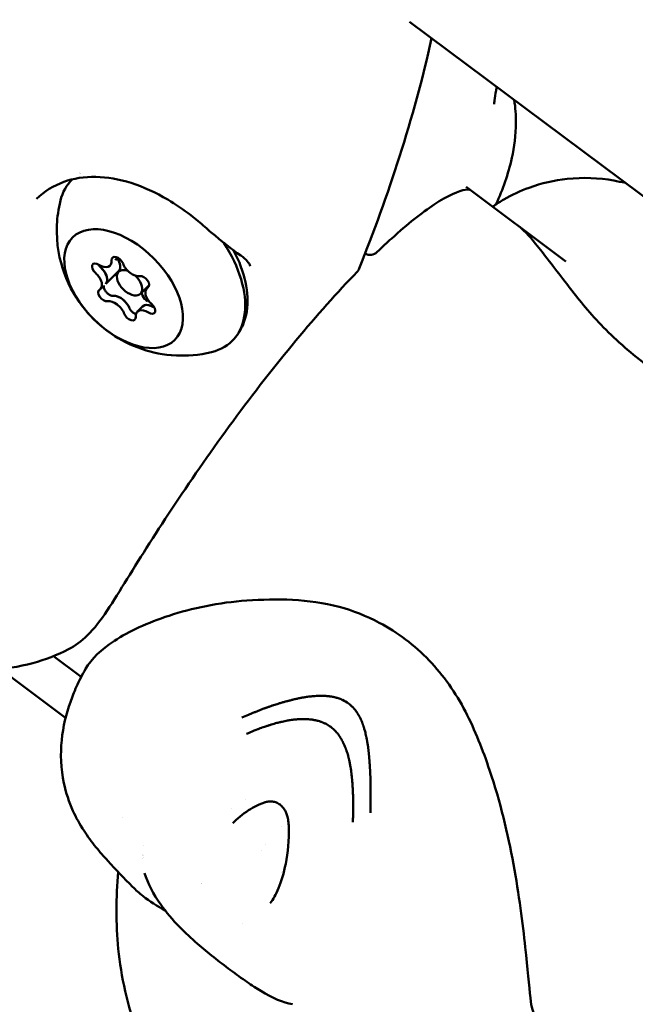
# Model space of a CAD drawing. Units: millimetres. Extents: x -43 to 41257, y 3 to 9962.
# Drawn here: x 5376 to 5435, y 1935 to 2031 of the extents above; entities that cross this region are included whole.
import ezdxf

# ---------------------------------------------------------------- set-up
doc = ezdxf.new("R2010")
doc.units = ezdxf.units.MM
doc.layers.add('MD_Visible', color=7, linetype='Continuous', lineweight=50)
doc.styles.get("Standard").update_dxf_attribs({"font": 'Square-721-BT.ttf'})
doc.dimstyles.new('asd', dxfattribs={"dimtxt": 300, "dimasz": 100, "dimexe": 1.25, "dimexo": 0.625, "dimgap": 80, "dimtad": 1, "dimdec": 0, "dimlfac": 0.1, "dimrnd": 5, "dimtxsty": 'Standard', "dimcen": 0, "dimse1": 1, "dimse2": 1, "dimclre": 6, "dimadec": 0, "dimazin": 0, "dimtfac": 1, "dimtdec": 0, "dimtix": 1, "dimtmove": 2, "dimatfit": 3, "dimfxl": 1, "dimarcsym": 0})

# ---------------------------------------------------------------- blocks, each defined once
blk = doc.blocks.new('*D19')
at = {"color": 0, "lineweight": -2, "transparency": 16777216}
blk.add_line((575.807, 9531.44), (11894.98, 9531.44), dxfattribs=at)
at = {"color": 0, "transparency": 16777216}
for points in [[(575.807, 9548.107), (575.807, 9514.773), (475.807, 9531.44)], [(11894.98, 9548.107), (11894.98, 9514.773), (11994.98, 9531.44)]]:
    blk.add_solid(points, dxfattribs=at)
at = {"layer": 'Defpoints', "color": 0, "transparency": 16777216}
for p in [(11994.98, 9531.44), (11994.98, 4212.986), (475.807, 981.338)]:
    blk.add_point(p, dxfattribs=at)
at = {"color": 0, "transparency": 16777216, "insert": (6235.393, 9765.066), "char_height": 300, "attachment_point": 5}
blk.add_mtext('1150', dxfattribs=at)
blk = doc.blocks.new('*D20')
at = {"color": 0, "lineweight": -2, "transparency": 16777216}
blk.add_line((388.107, 9356.084), (388.107, 103.8), dxfattribs=at)
at = {"color": 0, "transparency": 16777216}
for points in [[(371.44, 9356.084), (404.774, 9356.084), (388.107, 9456.084)], [(371.44, 103.8), (404.774, 103.8), (388.107, 3.8)]]:
    blk.add_solid(points, dxfattribs=at)
at = {"layer": 'Defpoints', "color": 0, "transparency": 16777216}
for p in [(8001.716, 9456.084), (388.107, 3.8), (5635.478, 3.8)]:
    blk.add_point(p, dxfattribs=at)
at = {"color": 0, "transparency": 16777216, "insert": (154.279, 4729.942), "char_height": 300, "attachment_point": 5, "rotation": 90}
blk.add_mtext('945', dxfattribs=at)

msp = doc.modelspace()

# ---------------------------------------------------------------- linework, layer by layer
at = {"layer": 'MD_Visible'}
for p, q in [((5413.491, 2030.339), (5491.822, 1971.876)), ((5418.98, 2014.358), (5428.636, 2007.151)), ((5385.036, 2007.256), (5385.277, 2007.497)), ((5397.815, 2007.63), (5397.815, 2007.63)), ((5384.097, 2004.981), (5385.354, 2006.233)), ((5387.461, 2004.016), (5388.296, 2004.849)), ((5387.139, 2002.274), (5387.653, 2002.787)), ((5379.035, 1968.927), (5381.724, 1966.92)), ((5380.216, 1962.952), (5373.87, 1967.688)), ((5397.642, 1955.04), (5397.642, 1955.039)), ((5401.072, 1952.48), (5401.072, 1952.48)), ((5396.165, 1938.548), (5396.151, 1938.558))]:
    msp.add_line(p, q, dxfattribs=at)
at = {"layer": 'MD_Visible', "extrusion": (0, 0, -1)}
for centre, start, end in [((-5409.665, 2008.779), 226.18853, 298.1741), ((-5407.696, 2006.817), 201.67305, 224.08296)]:
    msp.add_arc(centre, 1, start, end, dxfattribs=at)
for centre, major_axis, ratio, start_param, end_param in [((5388.573, 2007.243), (-7.765, 7.791), 0.590765, 5.939449, 6.295875), ((5388.573, 2007.243), (-7.765, 7.791), 0.590765, 0.160393, 0.160396), ((5388.573, 2007.243), (-7.765, 7.791), 0.590765, 1.912914, 3.485329), ((5385.237, 2007.013), (-0.494, 0.496), 0.590765, 5.651325, 8.525557), ((5384.119, 2008.176), (-0.917, 0.92), 0.590765, 2.736487, 3.141593), ((5383.344, 2006.369), (-0.494, 0.496), 0.590765, 4.604127, 7.478359), ((5383.18, 2005.9), (-0.917, 0.92), 0.590765, 1.639641, 3.112462), ((5385.709, 2005.63), (-0.494, 0.496), 0.590765, 5.388071, 6.032734), ((5387.723, 2005.154), (-0.494, 0.496), 0.590765, 0.415337, 3.289569), ((5383.938, 2003.864), (-0.494, 0.496), 0.590765, 3.55693, 6.431162), ((5385.405, 2002.746), (-0.917, 0.92), 0.590765, 0.592443, 2.065265), ((5388.195, 2003.77), (-0.494, 0.496), 0.590765, 4.246954, 5.383964), ((5388.57, 2001.867), (-0.917, 0.92), 0.590765, 0, 1.018067), ((5388.316, 2002.649), (-0.494, 0.496), 0.590765, 1.462534, 4.336766), ((5386.423, 2002.005), (-0.494, 0.496), 0.590765, 2.509732, 5.383964), ((5390.663, 1947.17), (-3.564, 3.141), 0.378267, 0.350245, 0.350248), ((5388.234, 1949.183), (-0.525, 0.463), 0.378267, 0.001242, 0.00129), ((5388.234, 1949.183), (-0.525, 0.463), 0.378267, 5.554866, 5.554915), ((5393.723, 1950.642), (-7.127, 6.281), 0.378267, 2.053105, 2.053107), ((5390.663, 1947.17), (-3.564, 3.141), 0.378267, 5.06587, 5.065876), ((5390.663, 1947.17), (-3.564, 3.141), 0.378267, 2.055522, 2.055528)]:
    msp.add_ellipse(centre, major_axis=major_axis, ratio=ratio, start_param=start_param, end_param=end_param, dxfattribs=at)
msp.add_ellipse((5385.83, 2004.509), major_axis=(-4.942, 4.958), ratio=0.590765, dxfattribs=at)
at = {"layer": 'MD_Visible'}
for centre, major_axis, ratio, start_param, end_param in [((5384.119, 2008.176), (0.917, -0.92), 0.590765, 0, 0.367242), ((5384.437, 2007.153), (0.917, -0.92), 0.590765, 0, 1.298373), ((5383.605, 2007.663), (0.917, -0.92), 0.590765, 5.088012, 6.915046), ((5386.402, 2005.079), (1.059, -1.062), 0.590765, 2.23419, 7.921557), ((5386.769, 2006.785), (0.917, -0.92), 0.590765, 4.040814, 5.867848), ((5382.666, 2005.387), (0.917, -0.92), 0.590765, 6.135209, 7.962244), ((5383.18, 2005.9), (0.917, -0.92), 0.590765, 0.116643, 1.414439), ((5407.696, 2006.817), (0.718, -0.696), 0.546843, 6.283087, 6.283178), ((5388.995, 2003.631), (0.917, -0.92), 0.590765, 2.993616, 4.820651), ((5385.405, 2002.746), (0.917, -0.92), 0.590765, 1.16384, 2.461637), ((5386.663, 2003.999), (0.917, -0.92), 0.590765, 0.899221, 1.132572), ((5384.891, 2002.233), (0.917, -0.92), 0.590765, 0.899221, 2.726256), ((5388.57, 2001.867), (0.917, -0.92), 0.590765, 2.211038, 3.141593), ((5388.056, 2001.355), (0.917, -0.92), 0.590765, 1.946419, 3.773453)]:
    msp.add_ellipse(centre, major_axis=major_axis, ratio=ratio, start_param=start_param, end_param=end_param, dxfattribs=at)
for points in [[(5415.628, 2028.744), (5413.903, 2020.9), (5411.436, 2013.524), (5408.623, 2006.444)], [(5421.938, 2024.035), (5421.917, 2023.917), (5421.896, 2023.8), (5421.875, 2023.682)], [(5380.808, 2015.034), (5380.827, 2015.053), (5380.847, 2015.072), (5380.867, 2015.091)], [(5381.592, 2015.662), (5381.592, 2015.662), (5381.592, 2015.662), (5381.592, 2015.662)], [(5421.543, 2012.445), (5421.585, 2012.477), (5421.629, 2012.509), (5421.673, 2012.539)], [(5421.673, 2012.539), (5421.673, 2012.539), (5421.673, 2012.539), (5421.673, 2012.539)], [(5385.17, 2007.512), (5385.172, 2007.522), (5385.174, 2007.533), (5385.176, 2007.544)], [(5384.112, 2004.996), (5384.107, 2004.991), (5384.102, 2004.986), (5384.097, 2004.981)], [(5384.791, 2003.81), (5384.839, 2003.815), (5384.892, 2003.815), (5384.948, 2003.811)], [(5386.319, 2002.786), (5386.352, 2002.723), (5386.381, 2002.662), (5386.406, 2002.602)], [(5388.551, 2002.811), (5388.615, 2002.782), (5388.679, 2002.75), (5388.744, 2002.713)], [(5382.152, 1967.702), (5382.152, 1967.702), (5382.152, 1967.702), (5382.152, 1967.702)], [(5396.281, 1954.168), (5396.281, 1954.168), (5396.281, 1954.168), (5396.281, 1954.168)], [(5385.717, 1953.359), (5385.717, 1953.359), (5385.717, 1953.359), (5385.717, 1953.359)], [(5399.586, 1950.669), (5399.586, 1950.669), (5399.586, 1950.669), (5399.586, 1950.669)], [(5385.323, 1948.428), (5385.323, 1948.428), (5385.323, 1948.428), (5385.323, 1948.428)], [(5385.312, 1940.583), (5385.064, 1943.026), (5385.087, 1945.587), (5385.291, 1948.05)], [(5387.843, 1947.933), (5387.843, 1947.933), (5387.843, 1947.933), (5387.843, 1947.933)], [(5401.122, 1947.964), (5401.122, 1947.964), (5401.122, 1947.964), (5401.122, 1947.964)], [(5388.324, 1946.971), (5388.324, 1946.971), (5388.324, 1946.971), (5388.324, 1946.971)], [(5389.931, 1944.245), (5389.931, 1944.245), (5389.931, 1944.245), (5389.931, 1944.245)], [(5397.358, 1943.056), (5397.358, 1943.056), (5397.358, 1943.056), (5397.358, 1943.056)]]:
    msp.add_open_spline(points, degree=3, dxfattribs=at)
for points, knots in [([(5421.875, 2023.682), (5421.811, 2023.326), (5421.755, 2022.993), (5421.704, 2022.584), (5421.694, 2022.454), (5421.693, 2022.37), (5421.693, 2022.357), (5421.694, 2022.353), (5421.694, 2022.352), (5421.694, 2022.352)], [0, 0, 0, 0, 0.1641312, 0.1641312, 0.2585191, 0.2585191, 0.2848846, 0.2848846, 0.2901351, 0.2901351, 0.2901351, 0.2901351]), ([(5423.628, 2022.773), (5423.743, 2022.02), (5423.792, 2021.283), (5423.785, 2019.357), (5423.628, 2018.213), (5423.044, 2015.571), (5422.528, 2014.151), (5421.869, 2012.681), (5421.866, 2012.673), (5421.862, 2012.665)], [0.980407, 0.980407, 0.980407, 0.980407, 1.24563, 1.24563, 1.710096, 1.710096, 2.407277, 2.407277, 2.410953, 2.410953, 2.410953, 2.410953]), ([(5397.168, 2007.716), (5396.275, 2008.338), (5395.295, 2009.106), (5393.889, 2010.308), (5393.466, 2010.682), (5392.803, 2011.237), (5392.57, 2011.425), (5391.62, 2012.159), (5390.863, 2012.672), (5388.948, 2013.804), (5387.741, 2014.361), (5385.394, 2015.107), (5384.225, 2015.312), (5382.032, 2015.351), (5380.981, 2015.185), (5379.055, 2014.482), (5378.162, 2013.921), (5377.396, 2013.19)], [0, 0, 0, 0, 0.402752, 0.402752, 0.573737, 0.573737, 0.663606, 0.663606, 0.934636, 0.934636, 1.337316, 1.337316, 1.732192, 1.732192, 2.128537, 2.128537, 2.540861, 2.540861, 2.540861, 2.540861]), ([(5421.673, 2012.539), (5421.978, 2012.746), (5422.292, 2012.945), (5423.396, 2013.588), (5424.222, 2013.973), (5426.266, 2014.714), (5427.519, 2014.999), (5430.281, 2015.298), (5431.802, 2015.232), (5433.632, 2014.903), (5434.009, 2014.827), (5434.387, 2014.743)], [0, 0, 0, 0, 0.110964, 0.110964, 0.383657, 0.383657, 0.772227, 0.772227, 1.250607, 1.250607, 1.375241, 1.375241, 1.375241, 1.375241]), ([(5419.367, 2014.069), (5419.355, 2014.077), (5419.25, 2014.143), (5418.297, 2013.996), (5417.202, 2013.524), (5414.702, 2011.868), (5413.296, 2010.753), (5411.315, 2008.963), (5410.843, 2008.524), (5410.363, 2008.063)], [0, 0, 0, 0, 0.585821, 0.585821, 1.538736, 1.538736, 2.400488, 2.400488, 2.660134, 2.660134, 2.660134, 2.660134]), ([(5394.333, 1998.362), (5393.085, 1998.058), (5391.938, 1997.986), (5389.645, 1998.09), (5388.579, 1998.334), (5386.443, 1999.044), (5385.487, 1999.563), (5383.624, 2000.833), (5382.788, 2001.617), (5381.283, 2003.488), (5380.606, 2004.571), (5379.638, 2007.256), (5379.282, 2008.759), (5379.406, 2011.424), (5379.507, 2012.207), (5379.711, 2013.032)], [2.680073, 2.680073, 2.680073, 2.680073, 2.909169, 2.909169, 3.201811, 3.201811, 3.59529, 3.59529, 4.086114, 4.086114, 4.576938, 4.576938, 4.982699, 4.982699, 5.134194, 5.134194, 5.134194, 5.134194]), ([(5457.514, 1985.597), (5456.043, 1986.695), (5454.196, 1987.706), (5450.024, 1989.796), (5447.765, 1990.792), (5443.941, 1992.578), (5442.4, 1993.331), (5439.107, 1995.221), (5437.324, 1996.391), (5434.193, 1998.871), (5432.764, 2000.19), (5430.393, 2002.772), (5429.419, 2004.038), (5427.469, 2006.586), (5426.47, 2007.885), (5425.053, 2009.652), (5424.459, 2010.268), (5423.984, 2010.623)], [0, 0, 0, 0, 0.838659, 0.838659, 1.652633, 1.652633, 2.169117, 2.169117, 2.793451, 2.793451, 3.403771, 3.403771, 4.015515, 4.015515, 4.765421, 4.765421, 5.395629, 5.395629, 5.395629, 5.395629]), ([(5396.469, 2008.218), (5396.746, 2007.692), (5396.985, 2007.16), (5397.55, 2005.63), (5397.768, 2004.632), (5397.848, 2002.743), (5397.717, 2001.847), (5397.145, 2000.446), (5396.79, 1999.902), (5396.339, 1999.452)], [7.529323, 7.529323, 7.529323, 7.529323, 7.709023, 7.709023, 8.046938, 8.046938, 8.375045, 8.375045, 8.619523, 8.619523, 8.619523, 8.619523]), ([(5398.089, 2006.694), (5398.029, 2006.852), (5397.939, 2007.005), (5397.647, 2007.344), (5397.433, 2007.531), (5397.168, 2007.716)], [0, 0, 0, 0, 0.1180286, 0.1180286, 0.2446123, 0.2446123, 0.2446123, 0.2446123]), ([(5383.626, 2006.543), (5383.619, 2006.549), (5383.613, 2006.556), (5383.542, 2006.628), (5383.486, 2006.702), (5383.431, 2006.799), (5383.421, 2006.818), (5383.412, 2006.836)], [0.1197817, 0.1197817, 0.1197817, 0.1197817, 0.12263361, 0.12263361, 0.15022894, 0.15022894, 0.15680778, 0.15680778, 0.15680778, 0.15680778]), ([(5383.859, 2006.291), (5383.843, 2006.311), (5383.826, 2006.331), (5383.809, 2006.35), (5383.751, 2006.417), (5383.689, 2006.481), (5383.626, 2006.543)], [0.20345392, 0.20345392, 0.20345392, 0.20345392, 0.21122906, 0.21122906, 0.21122906, 0.23788621, 0.23788621, 0.23788621, 0.23788621]), ([(5383.626, 2006.542), (5383.635, 2006.534), (5383.644, 2006.525), (5383.698, 2006.471), (5383.742, 2006.424), (5383.785, 2006.377)], [0.71054219, 0.71054219, 0.71054219, 0.71054219, 0.71433072, 0.71433072, 0.73361531, 0.73361531, 0.73361531, 0.73361531]), ([(5408.415, 2006.121), (5406.528, 2004.173), (5404.507, 2001.909), (5400.465, 1997.039), (5398.384, 1994.367), (5394.447, 1989.011), (5392.537, 1986.261), (5389.091, 1981.08), (5387.51, 1978.584), (5384.813, 1974.224), (5383.66, 1972.252), (5381.748, 1970.39), (5381.139, 1969.932), (5380.505, 1969.603)], [0, 0, 0, 0, 0.975131, 0.975131, 1.971115, 1.971115, 2.971593, 2.971593, 3.973908, 3.973908, 4.975464, 4.975464, 5.406952, 5.406952, 5.406952, 5.406952]), ([(5384.791, 2003.811), (5384.785, 2003.81), (5384.779, 2003.81), (5384.713, 2003.807), (5384.647, 2003.82), (5384.506, 2003.876), (5384.433, 2003.919), (5384.292, 2004.027), (5384.225, 2004.09), (5384.104, 2004.229), (5384.051, 2004.302), (5383.968, 2004.447), (5383.938, 2004.518), (5383.903, 2004.651), (5383.898, 2004.712), (5383.91, 2004.777), (5383.913, 2004.79), (5383.917, 2004.802)], [0.1197817, 0.1197817, 0.1197817, 0.1197817, 0.1226336, 0.1226336, 0.1502289, 0.1502289, 0.1784121, 0.1784121, 0.2061516, 0.2061516, 0.233544, 0.233544, 0.2604122, 0.2604122, 0.2873317, 0.2873317, 0.2940427, 0.2940427, 0.2940427, 0.2940427]), ([(5385.034, 2003.801), (5384.977, 2003.81), (5384.922, 2003.815), (5384.843, 2003.814), (5384.816, 2003.813), (5384.791, 2003.811)], [0.20351643, 0.20351643, 0.20351643, 0.20351643, 0.22602032, 0.22602032, 0.23798767, 0.23798767, 0.23798767, 0.23798767]), ([(5386.406, 2002.602), (5386.405, 2002.605), (5386.404, 2002.607), (5386.366, 2002.697), (5386.321, 2002.788), (5386.267, 2002.879)], [-0.11898975, -0.11898975, -0.11898975, -0.11898975, -0.11802131, -0.11802131, -0.08450734, -0.08450734, -0.08450734, -0.08450734]), ([(5388.744, 2002.714), (5388.742, 2002.715), (5388.739, 2002.717), (5388.642, 2002.771), (5388.549, 2002.815), (5388.458, 2002.851)], [-0.11898975, -0.11898975, -0.11898975, -0.11898975, -0.11802131, -0.11802131, -0.08450734, -0.08450734, -0.08450734, -0.08450734]), ([(5387.01, 2002.038), (5387.009, 2002.038), (5387.008, 2002.039), (5386.932, 2002.07), (5386.856, 2002.112), (5386.71, 2002.214), (5386.642, 2002.273), (5386.521, 2002.403), (5386.471, 2002.473), (5386.423, 2002.564), (5386.414, 2002.583), (5386.406, 2002.602)], [0.23318795, 0.23318795, 0.23318795, 0.23318795, 0.233544, 0.233544, 0.26041217, 0.26041217, 0.28733171, 0.28733171, 0.31463259, 0.31463259, 0.32210284, 0.32210284, 0.32210284, 0.32210284]), ([(5382.152, 1967.702), (5382.708, 1968.67), (5383.659, 1969.577), (5386.332, 1971.333), (5388.151, 1972.175), (5392.451, 1973.576), (5395.039, 1974.128), (5400.613, 1974.513), (5403.702, 1974.481), (5408.019, 1973.351), (5409.329, 1972.817), (5412.335, 1971.23), (5413.984, 1969.978), (5416.783, 1967.065), (5417.978, 1965.372), (5419.843, 1961.745), (5420.591, 1959.817), (5422.275, 1954.85), (5423.02, 1951.717), (5424.083, 1945.86), (5424.45, 1943.05), (5424.922, 1938.704), (5425.066, 1936.977), (5425.29, 1934.891), (5425.492, 1934.377), (5425.731, 1934.084), (5425.776, 1934.042), (5425.822, 1934.007)], [0, 0, 0, 0, 0.778927, 0.778927, 1.632576, 1.632576, 2.550951, 2.550951, 3.517573, 3.517573, 3.950572, 3.950572, 4.565326, 4.565326, 5.173499, 5.173499, 5.788819, 5.788819, 6.762532, 6.762532, 7.748381, 7.748381, 8.620782, 8.620782, 9.362286, 9.362286, 9.543765, 9.543765, 9.543765, 9.543765]), ([(5380.505, 1969.603), (5379.401, 1969.032), (5378.236, 1968.583), (5375.686, 1967.89), (5374.278, 1967.68), (5371.077, 1967.544), (5369.319, 1967.751), (5366.245, 1968.392), (5364.889, 1968.743), (5363.554, 1969.179)], [0, 0, 0, 0, 0.372751, 0.372751, 0.804514, 0.804514, 1.373766, 1.373766, 1.810343, 1.810343, 1.810343, 1.810343]), ([(5386.695, 1946.604), (5385.873, 1947.43), (5385.098, 1948.233), (5383.914, 1949.53), (5383.517, 1949.984), (5382.733, 1950.957), (5382.344, 1951.486), (5381.58, 1952.654), (5381.218, 1953.305), (5380.536, 1954.809), (5380.243, 1955.72), (5379.749, 1958.063), (5379.705, 1959.484), (5379.974, 1962.126), (5380.267, 1963.308), (5380.835, 1964.944), (5381.03, 1965.449), (5381.523, 1966.545), (5381.819, 1967.123), (5382.152, 1967.702)], [0.000492, 0.000492, 0.000492, 0.000492, 0.365172, 0.365172, 0.543466, 0.543466, 0.740261, 0.740261, 0.9793, 0.9793, 1.29674, 1.29674, 1.800035, 1.800035, 2.317778, 2.317778, 2.520751, 2.520751, 2.734666, 2.734666, 2.734666, 2.734666]), ([(5397.281, 1962.983), (5397.501, 1963.082), (5397.71, 1963.173), (5398.007, 1963.3), (5398.104, 1963.341), (5398.245, 1963.4), (5398.291, 1963.419), (5398.359, 1963.447), (5398.382, 1963.456), (5398.415, 1963.47), (5398.427, 1963.475), (5398.443, 1963.481), (5398.449, 1963.484), (5398.46, 1963.488), (5398.465, 1963.49), (5398.575, 1963.535), (5398.678, 1963.576), (5398.831, 1963.637), (5398.882, 1963.657), (5398.982, 1963.696), (5399.034, 1963.716), (5399.178, 1963.772), (5399.278, 1963.809), (5399.396, 1963.854), (5399.411, 1963.859), (5399.463, 1963.879), (5399.501, 1963.893), (5399.566, 1963.917), (5399.593, 1963.927), (5399.634, 1963.941), (5399.648, 1963.946), (5399.669, 1963.954), (5399.675, 1963.956), (5399.689, 1963.961), (5399.698, 1963.964), (5399.788, 1963.997), (5399.883, 1964.031), (5400.041, 1964.085), (5400.096, 1964.104), (5400.182, 1964.134), (5400.211, 1964.144), (5400.256, 1964.159), (5400.272, 1964.164), (5400.294, 1964.171), (5400.306, 1964.175), (5400.318, 1964.179), (5400.325, 1964.181), (5400.327, 1964.182), (5400.411, 1964.21), (5400.482, 1964.233), (5400.64, 1964.283), (5400.72, 1964.308), (5400.836, 1964.344), (5400.878, 1964.356), (5400.925, 1964.37), (5400.938, 1964.374), (5400.954, 1964.379), (5400.959, 1964.38), (5400.965, 1964.382), (5400.966, 1964.382), (5400.969, 1964.383), (5400.97, 1964.383), (5400.971, 1964.383), (5400.971, 1964.384), (5400.972, 1964.384), (5400.972, 1964.384), (5401.101, 1964.422), (5401.219, 1964.456), (5401.381, 1964.502), (5401.433, 1964.516), (5401.506, 1964.536), (5401.53, 1964.543), (5401.565, 1964.552), (5401.576, 1964.555), (5401.594, 1964.56), (5401.599, 1964.561), (5401.61, 1964.564), (5401.614, 1964.565), (5401.646, 1964.574), (5401.67, 1964.58), (5401.725, 1964.595), (5401.756, 1964.603), (5401.815, 1964.618), (5401.842, 1964.625), (5401.896, 1964.639), (5401.921, 1964.646), (5402.005, 1964.668), (5402.06, 1964.682), (5402.142, 1964.702), (5402.17, 1964.709), (5402.211, 1964.719), (5402.224, 1964.722), (5402.245, 1964.727), (5402.251, 1964.728), (5402.265, 1964.732), (5402.27, 1964.733), (5402.345, 1964.751), (5402.405, 1964.765), (5402.488, 1964.784), (5402.515, 1964.79), (5402.552, 1964.799), (5402.564, 1964.802), (5402.582, 1964.806), (5402.588, 1964.807), (5402.6, 1964.81), (5402.604, 1964.811), (5402.668, 1964.825), (5402.724, 1964.837), (5402.811, 1964.856), (5402.841, 1964.862), (5402.897, 1964.873), (5402.922, 1964.878), (5403.054, 1964.904), (5403.165, 1964.924), (5403.334, 1964.953), (5403.391, 1964.962), (5403.477, 1964.975), (5403.506, 1964.979), (5403.564, 1964.988), (5403.591, 1964.991), (5403.778, 1965.017), (5403.929, 1965.035), (5404.165, 1965.057), (5404.252, 1965.065), (5404.452, 1965.079), (5404.563, 1965.084), (5404.727, 1965.09), (5404.78, 1965.091), (5404.86, 1965.092), (5404.887, 1965.092), (5404.926, 1965.093), (5404.946, 1965.093), (5404.965, 1965.093), (5404.978, 1965.092), (5404.983, 1965.092), (5405.095, 1965.092), (5405.197, 1965.089), (5405.439, 1965.077), (5405.576, 1965.065), (5405.823, 1965.036), (5405.934, 1965.019), (5406.095, 1964.989), (5406.148, 1964.978), (5406.227, 1964.96), (5406.253, 1964.954), (5406.292, 1964.945), (5406.305, 1964.942), (5406.33, 1964.935), (5406.342, 1964.932), (5406.406, 1964.916), (5406.455, 1964.902), (5406.566, 1964.868), (5406.628, 1964.848), (5406.743, 1964.806), (5406.796, 1964.786), (5406.876, 1964.754), (5406.902, 1964.743), (5406.954, 1964.72), (5406.978, 1964.709), (5407.22, 1964.597), (5407.416, 1964.481), (5407.597, 1964.346)], [0, 0, 0, 0, 0.0625, 0.0625, 0.09375, 0.09375, 0.109375, 0.109375, 0.117187, 0.117187, 0.121094, 0.121094, 0.123047, 0.123047, 0.125, 0.125, 0.15625, 0.15625, 0.171875, 0.171875, 0.1875, 0.1875, 0.21875, 0.21875, 0.223214, 0.223214, 0.234375, 0.234375, 0.242187, 0.242187, 0.246094, 0.246094, 0.248047, 0.248047, 0.25, 0.25, 0.28125, 0.28125, 0.296875, 0.296875, 0.304687, 0.304687, 0.308594, 0.308594, 0.310547, 0.311523, 0.311523, 0.3125, 0.3125, 0.325004, 0.325004, 0.34375, 0.34375, 0.359375, 0.359375, 0.367187, 0.367187, 0.371094, 0.371094, 0.373047, 0.373047, 0.374023, 0.374023, 0.374512, 0.374512, 0.375, 0.375, 0.40625, 0.40625, 0.421875, 0.421875, 0.429687, 0.429687, 0.433594, 0.433594, 0.435547, 0.435547, 0.4375, 0.4375, 0.444295, 0.444295, 0.453125, 0.453125, 0.460937, 0.460937, 0.46875, 0.46875, 0.484375, 0.484375, 0.492187, 0.492187, 0.496094, 0.496094, 0.498047, 0.498047, 0.5, 0.5, 0.515625, 0.515625, 0.523437, 0.523437, 0.527344, 0.527344, 0.529297, 0.529297, 0.53125, 0.53125, 0.546875, 0.546875, 0.555438, 0.555438, 0.5625, 0.5625, 0.59375, 0.59375, 0.609375, 0.609375, 0.617187, 0.617187, 0.625, 0.625, 0.663963, 0.663963, 0.6875, 0.6875, 0.71875, 0.71875, 0.734375, 0.734375, 0.742187, 0.742187, 0.746094, 0.748047, 0.748047, 0.75, 0.75, 0.775839, 0.775839, 0.8125, 0.8125, 0.84375, 0.84375, 0.859375, 0.859375, 0.867187, 0.867187, 0.871094, 0.871094, 0.875, 0.875, 0.888637, 0.888637, 0.90625, 0.90625, 0.921875, 0.921875, 0.929687, 0.929687, 0.9375, 0.9375, 1, 1, 1, 1]), ([(5407.597, 1964.346), (5407.654, 1964.303), (5407.71, 1964.258), (5407.765, 1964.211), (5407.796, 1964.184), (5407.827, 1964.157), (5407.857, 1964.129), (5407.898, 1964.09), (5407.939, 1964.05), (5407.98, 1964.009), (5408, 1963.988), (5408.02, 1963.967), (5408.04, 1963.946), (5408.052, 1963.932), (5408.065, 1963.918), (5408.078, 1963.905), (5408.08, 1963.902), (5408.082, 1963.899), (5408.085, 1963.897), (5408.088, 1963.892), (5408.092, 1963.888), (5408.096, 1963.884), (5408.102, 1963.877), (5408.109, 1963.87), (5408.115, 1963.862), (5408.164, 1963.806), (5408.212, 1963.748), (5408.258, 1963.688), (5408.277, 1963.664), (5408.295, 1963.64), (5408.314, 1963.615), (5408.348, 1963.568), (5408.381, 1963.521), (5408.413, 1963.473), (5408.419, 1963.465), (5408.424, 1963.458), (5408.429, 1963.45), (5408.44, 1963.433), (5408.451, 1963.417), (5408.462, 1963.4), (5408.464, 1963.397), (5408.466, 1963.393), (5408.468, 1963.39), (5408.473, 1963.381), (5408.479, 1963.372), (5408.485, 1963.363), (5408.491, 1963.354), (5408.497, 1963.344), (5408.502, 1963.335), (5408.504, 1963.331), (5408.506, 1963.328), (5408.508, 1963.325), (5408.566, 1963.231), (5408.621, 1963.133), (5408.673, 1963.032), (5408.686, 1963.008), (5408.698, 1962.984), (5408.71, 1962.96), (5408.733, 1962.913), (5408.755, 1962.866), (5408.778, 1962.818), (5408.79, 1962.791), (5408.802, 1962.765), (5408.813, 1962.738), (5408.852, 1962.65), (5408.89, 1962.559), (5408.926, 1962.465), (5408.933, 1962.447), (5408.94, 1962.429), (5408.947, 1962.41), (5408.955, 1962.387), (5408.964, 1962.364), (5408.972, 1962.341), (5408.984, 1962.307), (5408.997, 1962.272), (5409.009, 1962.237), (5409.01, 1962.233), (5409.012, 1962.228), (5409.013, 1962.223), (5409.022, 1962.199), (5409.03, 1962.174), (5409.039, 1962.149), (5409.044, 1962.134), (5409.049, 1962.119), (5409.053, 1962.104), (5409.056, 1962.096), (5409.058, 1962.089), (5409.061, 1962.081), (5409.063, 1962.074), (5409.066, 1962.065), (5409.068, 1962.058), (5409.078, 1962.027), (5409.087, 1961.996), (5409.097, 1961.965), (5409.128, 1961.863), (5409.158, 1961.759), (5409.186, 1961.651), (5409.188, 1961.643), (5409.19, 1961.635), (5409.192, 1961.627), (5409.21, 1961.56), (5409.227, 1961.492), (5409.244, 1961.422), (5409.266, 1961.332), (5409.287, 1961.239), (5409.307, 1961.144), (5409.312, 1961.121), (5409.317, 1961.097), (5409.322, 1961.073), (5409.335, 1961.013), (5409.347, 1960.953), (5409.359, 1960.891), (5409.361, 1960.879), (5409.363, 1960.867), (5409.366, 1960.855), (5409.369, 1960.836), (5409.373, 1960.817), (5409.377, 1960.797), (5409.379, 1960.784), (5409.382, 1960.77), (5409.384, 1960.757), (5409.385, 1960.751), (5409.386, 1960.745), (5409.387, 1960.74), (5409.389, 1960.727), (5409.392, 1960.715), (5409.394, 1960.703), (5409.415, 1960.583), (5409.435, 1960.465), (5409.452, 1960.349), (5409.461, 1960.292), (5409.47, 1960.235), (5409.477, 1960.178), (5409.482, 1960.143), (5409.487, 1960.108), (5409.492, 1960.073), (5409.494, 1960.053), (5409.497, 1960.032), (5409.5, 1960.011), (5409.504, 1959.978), (5409.508, 1959.945), (5409.512, 1959.912), (5409.514, 1959.9), (5409.515, 1959.887), (5409.517, 1959.875), (5409.525, 1959.805), (5409.533, 1959.736), (5409.54, 1959.666), (5409.541, 1959.655), (5409.542, 1959.645), (5409.543, 1959.635), (5409.544, 1959.627), (5409.545, 1959.619), (5409.546, 1959.611), (5409.55, 1959.571), (5409.554, 1959.531), (5409.558, 1959.491), (5409.562, 1959.452), (5409.566, 1959.412), (5409.569, 1959.372), (5409.571, 1959.353), (5409.573, 1959.334), (5409.574, 1959.316), (5409.579, 1959.258), (5409.584, 1959.2), (5409.589, 1959.142), (5409.591, 1959.113), (5409.594, 1959.084), (5409.596, 1959.055), (5409.597, 1959.04), (5409.598, 1959.025), (5409.6, 1959.011), (5409.601, 1958.998), (5409.601, 1958.987), (5409.602, 1958.975), (5409.604, 1958.955), (5409.606, 1958.934), (5409.607, 1958.914), (5409.608, 1958.906), (5409.608, 1958.898), (5409.609, 1958.891), (5409.611, 1958.856), (5409.614, 1958.822), (5409.616, 1958.789), (5409.619, 1958.758), (5409.621, 1958.727), (5409.623, 1958.697), (5409.624, 1958.687), (5409.625, 1958.677), (5409.625, 1958.667), (5409.626, 1958.651), (5409.628, 1958.635), (5409.629, 1958.621), (5409.632, 1958.572), (5409.636, 1958.524), (5409.639, 1958.471), (5409.64, 1958.456), (5409.642, 1958.441), (5409.643, 1958.425), (5409.645, 1958.385), (5409.648, 1958.343), (5409.651, 1958.3), (5409.655, 1958.242), (5409.659, 1958.181), (5409.663, 1958.118), (5409.665, 1958.086), (5409.667, 1958.053), (5409.669, 1958.02), (5409.67, 1958.004), (5409.671, 1957.987), (5409.671, 1957.97), (5409.672, 1957.961), (5409.672, 1957.953), (5409.673, 1957.944), (5409.673, 1957.94), (5409.673, 1957.936), (5409.674, 1957.931), (5409.674, 1957.927), (5409.674, 1957.921), (5409.674, 1957.919), (5409.675, 1957.911), (5409.675, 1957.909), (5409.675, 1957.904), (5409.676, 1957.894), (5409.677, 1957.881), (5409.678, 1957.867), (5409.679, 1957.843), (5409.681, 1957.812), (5409.683, 1957.776), (5409.684, 1957.752), (5409.686, 1957.725), (5409.687, 1957.696), (5409.689, 1957.651), (5409.692, 1957.598), (5409.695, 1957.54), (5409.695, 1957.524), (5409.696, 1957.508), (5409.697, 1957.491), (5409.698, 1957.468), (5409.699, 1957.445), (5409.7, 1957.421), (5409.7, 1957.402), (5409.701, 1957.383), (5409.702, 1957.364), (5409.703, 1957.341), (5409.704, 1957.318), (5409.704, 1957.294), (5409.705, 1957.282), (5409.705, 1957.27), (5409.706, 1957.258), (5409.706, 1957.252), (5409.706, 1957.245), (5409.706, 1957.239), (5409.707, 1957.233), (5409.707, 1957.225), (5409.707, 1957.22), (5409.709, 1957.157), (5409.711, 1957.095), (5409.713, 1957.036), (5409.713, 1957.028), (5409.713, 1957.021), (5409.714, 1957.013), (5409.715, 1956.953), (5409.717, 1956.895), (5409.718, 1956.839), (5409.719, 1956.781), (5409.721, 1956.725), (5409.722, 1956.673), (5409.722, 1956.646), (5409.723, 1956.621), (5409.723, 1956.596), (5409.723, 1956.588), (5409.723, 1956.58), (5409.723, 1956.572), (5409.724, 1956.568), (5409.724, 1956.563), (5409.724, 1956.559), (5409.724, 1956.553), (5409.724, 1956.547), (5409.724, 1956.541), (5409.724, 1956.535), (5409.724, 1956.531), (5409.724, 1956.523), (5409.724, 1956.507), (5409.725, 1956.491), (5409.725, 1956.476), (5409.725, 1956.469), (5409.725, 1956.463), (5409.725, 1956.456), (5409.726, 1956.381), (5409.727, 1956.308), (5409.728, 1956.236), (5409.728, 1956.216), (5409.728, 1956.196), (5409.728, 1956.176), (5409.728, 1956.171), (5409.728, 1956.166), (5409.728, 1956.161), (5409.729, 1956.113), (5409.729, 1956.065), (5409.729, 1956.019), (5409.729, 1956.009), (5409.729, 1956), (5409.729, 1955.99), (5409.73, 1955.962), (5409.73, 1955.935), (5409.73, 1955.908), (5409.73, 1955.885), (5409.73, 1955.863), (5409.73, 1955.84), (5409.73, 1955.836), (5409.73, 1955.831), (5409.73, 1955.827), (5409.73, 1955.716), (5409.73, 1955.602), (5409.73, 1955.487), (5409.73, 1955.429), (5409.73, 1955.371), (5409.73, 1955.312), (5409.729, 1955.283), (5409.729, 1955.253), (5409.729, 1955.223), (5409.729, 1955.208), (5409.729, 1955.194), (5409.729, 1955.179), (5409.729, 1955.171), (5409.729, 1955.164), (5409.729, 1955.156), (5409.729, 1955.149), (5409.729, 1955.14), (5409.728, 1955.134), (5409.728, 1955.07), (5409.727, 1955.004), (5409.727, 1954.937), (5409.726, 1954.843), (5409.725, 1954.746), (5409.724, 1954.647), (5409.722, 1954.55), (5409.721, 1954.45), (5409.719, 1954.348), (5409.718, 1954.25), (5409.716, 1954.149), (5409.714, 1954.046), (5409.712, 1953.951), (5409.71, 1953.855), (5409.708, 1953.757)], [0, 0, 0, 0, 0.0200194, 0.0200194, 0.0200194, 0.03125, 0.03125, 0.03125, 0.046875, 0.046875, 0.046875, 0.0546875, 0.0546875, 0.0546875, 0.059608, 0.059608, 0.059608, 0.0605637, 0.0605637, 0.0605637, 0.0620612, 0.0620612, 0.0620612, 0.0647352, 0.0647352, 0.0647352, 0.085366, 0.085366, 0.085366, 0.09375, 0.09375, 0.09375, 0.109375, 0.109375, 0.109375, 0.1118243, 0.1118243, 0.1118243, 0.1171875, 0.1171875, 0.1171875, 0.1182005, 0.1182005, 0.1182005, 0.1210937, 0.1210937, 0.1210937, 0.1239495, 0.1239495, 0.1239495, 0.125, 0.125, 0.125, 0.1574728, 0.1574728, 0.1574728, 0.1650195, 0.1650195, 0.1650195, 0.1795821, 0.1795821, 0.1795821, 0.1875, 0.1875, 0.1875, 0.2136731, 0.2136731, 0.2136731, 0.21875, 0.21875, 0.21875, 0.2250849, 0.2250849, 0.2250849, 0.234375, 0.234375, 0.234375, 0.2356198, 0.2356198, 0.2356198, 0.2421875, 0.2421875, 0.2421875, 0.2460937, 0.2460937, 0.2460937, 0.2480469, 0.2480469, 0.2480469, 0.25, 0.25, 0.25, 0.2597053, 0.2597053, 0.2597053, 0.290934, 0.290934, 0.290934, 0.2931702, 0.2931702, 0.2931702, 0.3125, 0.3125, 0.3125, 0.3375786, 0.3375786, 0.3375786, 0.34375, 0.34375, 0.34375, 0.359375, 0.359375, 0.359375, 0.3623826, 0.3623826, 0.3623826, 0.3671875, 0.3671875, 0.3671875, 0.3705228, 0.3705228, 0.3705228, 0.3718716, 0.3718716, 0.3718716, 0.375, 0.375, 0.375, 0.40625, 0.40625, 0.40625, 0.421875, 0.421875, 0.421875, 0.4317404, 0.4317404, 0.4317404, 0.4375, 0.4375, 0.4375, 0.4464786, 0.4464786, 0.4464786, 0.4498933, 0.4498933, 0.4498933, 0.46875, 0.46875, 0.46875, 0.4714802, 0.4714802, 0.4714802, 0.4736575, 0.4736575, 0.4736575, 0.484375, 0.484375, 0.484375, 0.4948941, 0.4948941, 0.4948941, 0.499962, 0.499962, 0.499962, 0.515625, 0.515625, 0.515625, 0.5234375, 0.5234375, 0.5234375, 0.5273437, 0.5273437, 0.5273437, 0.5305535, 0.5305535, 0.5305535, 0.5355137, 0.5355137, 0.5355137, 0.5374615, 0.5374615, 0.5374615, 0.5462162, 0.5462162, 0.5462162, 0.5546875, 0.5546875, 0.5546875, 0.5574677, 0.5574677, 0.5574677, 0.5620822, 0.5620822, 0.5620822, 0.5776784, 0.5776784, 0.5776784, 0.5821785, 0.5821785, 0.5821785, 0.59375, 0.59375, 0.59375, 0.609375, 0.609375, 0.609375, 0.6171875, 0.6171875, 0.6171875, 0.6210937, 0.6210937, 0.6210937, 0.6230469, 0.6230469, 0.6230469, 0.6240234, 0.6240234, 0.6240234, 0.6249388, 0.6249388, 0.6249388, 0.6289808, 0.6289808, 0.6289808, 0.636164, 0.636164, 0.636164, 0.6483481, 0.6483481, 0.6483481, 0.65625, 0.65625, 0.65625, 0.6685932, 0.6685932, 0.6685932, 0.671875, 0.671875, 0.671875, 0.6763389, 0.6763389, 0.6763389, 0.6796875, 0.6796875, 0.6796875, 0.6835937, 0.6835937, 0.6835937, 0.6855469, 0.6855469, 0.6855469, 0.6865234, 0.6865234, 0.6865234, 0.6875, 0.6875, 0.6875, 0.7019918, 0.7019918, 0.7019918, 0.703835, 0.703835, 0.703835, 0.71875, 0.71875, 0.71875, 0.734375, 0.734375, 0.734375, 0.7421875, 0.7421875, 0.7421875, 0.744655, 0.744655, 0.744655, 0.7460937, 0.7460937, 0.7460937, 0.7480469, 0.7480469, 0.7480469, 0.75, 0.75, 0.75, 0.7539449, 0.7539449, 0.7539449, 0.7556038, 0.7556038, 0.7556038, 0.7745325, 0.7745325, 0.7745325, 0.7799023, 0.7799023, 0.7799023, 0.78125, 0.78125, 0.78125, 0.7941736, 0.7941736, 0.7941736, 0.796875, 0.796875, 0.796875, 0.8046875, 0.8046875, 0.8046875, 0.8113284, 0.8113284, 0.8113284, 0.8125, 0.8125, 0.8125, 0.84375, 0.84375, 0.84375, 0.859375, 0.859375, 0.859375, 0.8671875, 0.8671875, 0.8671875, 0.8710937, 0.8710937, 0.8710937, 0.8730469, 0.8730469, 0.8730469, 0.875, 0.875, 0.875, 0.8947617, 0.8947617, 0.8947617, 0.9226745, 0.9226745, 0.9226745, 0.9498735, 0.9498735, 0.9498735, 0.9761091, 0.9761091, 0.9761091, 1, 1, 1, 1]), ([(5405.877, 1962.075), (5405.731, 1962.184), (5405.578, 1962.28), (5405.335, 1962.407), (5405.253, 1962.447), (5405.149, 1962.491), (5405.131, 1962.499), (5405.088, 1962.516), (5405.064, 1962.526), (5405.017, 1962.544), (5404.996, 1962.552), (5404.952, 1962.568), (5404.928, 1962.576), (5404.826, 1962.611), (5404.742, 1962.637), (5404.61, 1962.673), (5404.565, 1962.685), (5404.497, 1962.701), (5404.474, 1962.707), (5404.439, 1962.714), (5404.427, 1962.717), (5404.404, 1962.722), (5404.39, 1962.725), (5404.345, 1962.734), (5404.31, 1962.741), (5404.226, 1962.757), (5404.178, 1962.765), (5404.083, 1962.78), (5404.037, 1962.786), (5403.966, 1962.795), (5403.941, 1962.798), (5403.904, 1962.803), (5403.892, 1962.804), (5403.873, 1962.806), (5403.867, 1962.807), (5403.854, 1962.808), (5403.846, 1962.809), (5403.771, 1962.816), (5403.691, 1962.823), (5403.556, 1962.831), (5403.508, 1962.834), (5403.442, 1962.836), (5403.425, 1962.837), (5403.399, 1962.838), (5403.39, 1962.838), (5403.368, 1962.839), (5403.355, 1962.839), (5403.327, 1962.839), (5403.312, 1962.84), (5403.206, 1962.841), (5403.113, 1962.841), (5402.978, 1962.837), (5402.934, 1962.836), (5402.868, 1962.833), (5402.846, 1962.832), (5402.802, 1962.83), (5402.783, 1962.829), (5402.687, 1962.823), (5402.616, 1962.818), (5402.433, 1962.802), (5402.322, 1962.791), (5402.124, 1962.766), (5402.036, 1962.754), (5401.906, 1962.734), (5401.863, 1962.727), (5401.799, 1962.716), (5401.777, 1962.712), (5401.735, 1962.705), (5401.716, 1962.701), (5401.508, 1962.664), (5401.328, 1962.627), (5401.053, 1962.564), (5400.954, 1962.54), (5400.787, 1962.498), (5400.719, 1962.48), (5400.488, 1962.418), (5400.322, 1962.37), (5400.116, 1962.308), (5400.078, 1962.296), (5399.994, 1962.27), (5399.946, 1962.255), (5399.856, 1962.226), (5399.813, 1962.212), (5399.748, 1962.191), (5399.727, 1962.184), (5399.694, 1962.173), (5399.684, 1962.17), (5399.662, 1962.163), (5399.65, 1962.159), (5399.512, 1962.112), (5399.38, 1962.066), (5399.218, 1962.008), (5399.192, 1961.999), (5399.084, 1961.959), (5399.001, 1961.928), (5398.875, 1961.881), (5398.833, 1961.864), (5398.769, 1961.84), (5398.748, 1961.831), (5398.705, 1961.814), (5398.681, 1961.805), (5398.598, 1961.772), (5398.534, 1961.746), (5398.218, 1961.618), (5397.966, 1961.509), (5397.715, 1961.396)], [0, 0, 0, 0, 0.0625, 0.0625, 0.09375, 0.09375, 0.1005216, 0.1005216, 0.109375, 0.109375, 0.1171875, 0.1171875, 0.125, 0.125, 0.15625, 0.15625, 0.171875, 0.171875, 0.1796875, 0.1796875, 0.1835937, 0.1835937, 0.1875, 0.1875, 0.2012826, 0.2012826, 0.21875, 0.21875, 0.234375, 0.234375, 0.2421875, 0.2421875, 0.2460937, 0.2460937, 0.2480469, 0.2480469, 0.25, 0.25, 0.28125, 0.28125, 0.296875, 0.296875, 0.3019845, 0.3019845, 0.3046875, 0.3046875, 0.3085937, 0.3085937, 0.3125, 0.3125, 0.34375, 0.34375, 0.359375, 0.359375, 0.3671875, 0.3671875, 0.375, 0.375, 0.3993238, 0.3993238, 0.4375, 0.4375, 0.46875, 0.46875, 0.484375, 0.484375, 0.4921875, 0.4921875, 0.5, 0.5, 0.5625, 0.5625, 0.5989395, 0.5989395, 0.625, 0.625, 0.6875, 0.6875, 0.7014152, 0.7014152, 0.71875, 0.71875, 0.734375, 0.734375, 0.7421875, 0.7421875, 0.7460937, 0.7460937, 0.75, 0.75, 0.8023078, 0.8023078, 0.8125, 0.8125, 0.84375, 0.84375, 0.859375, 0.859375, 0.8671875, 0.8671875, 0.875, 0.875, 0.9002906, 0.9002906, 1, 1, 1, 1]), ([(5408.009, 1952.859), (5408.015, 1953.015), (5408.02, 1953.171), (5408.025, 1953.326), (5408.025, 1953.355), (5408.026, 1953.384), (5408.027, 1953.413), (5408.03, 1953.506), (5408.032, 1953.599), (5408.034, 1953.692), (5408.035, 1953.72), (5408.035, 1953.747), (5408.036, 1953.774), (5408.038, 1953.873), (5408.039, 1953.972), (5408.04, 1954.071), (5408.042, 1954.24), (5408.043, 1954.409), (5408.042, 1954.576), (5408.042, 1954.599), (5408.042, 1954.623), (5408.041, 1954.646), (5408.041, 1954.654), (5408.041, 1954.662), (5408.041, 1954.67), (5408.041, 1954.72), (5408.04, 1954.769), (5408.04, 1954.819), (5408.04, 1954.843), (5408.039, 1954.868), (5408.039, 1954.893), (5408.039, 1954.918), (5408.038, 1954.944), (5408.038, 1954.972), (5408.036, 1955.081), (5408.034, 1955.189), (5408.031, 1955.294), (5408.029, 1955.351), (5408.028, 1955.408), (5408.026, 1955.464), (5408.022, 1955.575), (5408.018, 1955.684), (5408.014, 1955.792), (5408.012, 1955.83), (5408.01, 1955.868), (5408.008, 1955.906), (5408.004, 1956.005), (5407.999, 1956.101), (5407.993, 1956.197), (5407.992, 1956.224), (5407.99, 1956.251), (5407.989, 1956.279), (5407.988, 1956.298), (5407.986, 1956.319), (5407.985, 1956.341), (5407.985, 1956.346), (5407.984, 1956.351), (5407.984, 1956.356), (5407.981, 1956.403), (5407.978, 1956.45), (5407.975, 1956.496), (5407.967, 1956.613), (5407.958, 1956.727), (5407.949, 1956.84), (5407.948, 1956.852), (5407.947, 1956.863), (5407.946, 1956.875), (5407.942, 1956.918), (5407.939, 1956.96), (5407.935, 1957.003), (5407.933, 1957.02), (5407.932, 1957.037), (5407.93, 1957.054), (5407.929, 1957.07), (5407.927, 1957.086), (5407.925, 1957.102), (5407.921, 1957.151), (5407.916, 1957.2), (5407.911, 1957.25), (5407.906, 1957.301), (5407.9, 1957.353), (5407.894, 1957.405), (5407.889, 1957.456), (5407.883, 1957.508), (5407.876, 1957.56), (5407.873, 1957.586), (5407.87, 1957.612), (5407.867, 1957.638), (5407.864, 1957.658), (5407.862, 1957.679), (5407.859, 1957.699), (5407.859, 1957.702), (5407.858, 1957.706), (5407.858, 1957.709), (5407.842, 1957.834), (5407.825, 1957.952), (5407.806, 1958.076), (5407.802, 1958.098), (5407.799, 1958.12), (5407.795, 1958.142), (5407.776, 1958.262), (5407.754, 1958.383), (5407.731, 1958.505), (5407.708, 1958.626), (5407.682, 1958.748), (5407.655, 1958.87), (5407.65, 1958.887), (5407.646, 1958.905), (5407.642, 1958.923), (5407.634, 1958.957), (5407.626, 1958.991), (5407.618, 1959.026), (5407.605, 1959.078), (5407.592, 1959.129), (5407.578, 1959.18), (5407.577, 1959.184), (5407.576, 1959.188), (5407.575, 1959.191), (5407.572, 1959.205), (5407.568, 1959.218), (5407.565, 1959.231), (5407.558, 1959.257), (5407.551, 1959.283), (5407.544, 1959.309), (5407.523, 1959.383), (5407.501, 1959.457), (5407.479, 1959.53), (5407.449, 1959.629), (5407.417, 1959.727), (5407.383, 1959.823), (5407.379, 1959.835), (5407.375, 1959.846), (5407.371, 1959.857), (5407.367, 1959.868), (5407.364, 1959.878), (5407.36, 1959.889), (5407.35, 1959.915), (5407.341, 1959.941), (5407.331, 1959.967), (5407.322, 1959.99), (5407.313, 1960.014), (5407.304, 1960.038), (5407.3, 1960.05), (5407.295, 1960.061), (5407.29, 1960.073), (5407.288, 1960.079), (5407.286, 1960.085), (5407.284, 1960.091), (5407.281, 1960.097), (5407.279, 1960.101), (5407.277, 1960.108), (5407.254, 1960.164), (5407.232, 1960.218), (5407.211, 1960.269), (5407.189, 1960.32), (5407.168, 1960.368), (5407.147, 1960.414), (5407.126, 1960.461), (5407.105, 1960.505), (5407.084, 1960.548), (5407.074, 1960.569), (5407.064, 1960.589), (5407.054, 1960.61), (5407.049, 1960.62), (5407.044, 1960.63), (5407.039, 1960.64), (5407.036, 1960.644), (5407.034, 1960.649), (5407.031, 1960.654), (5407.029, 1960.659), (5407.027, 1960.663), (5407.024, 1960.669), (5407.016, 1960.683), (5407.009, 1960.698), (5407.001, 1960.712), (5406.972, 1960.767), (5406.943, 1960.82), (5406.913, 1960.872), (5406.899, 1960.898), (5406.884, 1960.923), (5406.869, 1960.948), (5406.863, 1960.958), (5406.857, 1960.968), (5406.851, 1960.978), (5406.831, 1961.011), (5406.811, 1961.044), (5406.79, 1961.075), (5406.777, 1961.096), (5406.764, 1961.117), (5406.751, 1961.137), (5406.744, 1961.147), (5406.737, 1961.157), (5406.731, 1961.167), (5406.725, 1961.174), (5406.721, 1961.181), (5406.715, 1961.189), (5406.676, 1961.248), (5406.628, 1961.314), (5406.582, 1961.373), (5406.56, 1961.403), (5406.537, 1961.432), (5406.514, 1961.46), (5406.467, 1961.518), (5406.418, 1961.574), (5406.369, 1961.629), (5406.358, 1961.64), (5406.347, 1961.652), (5406.336, 1961.664), (5406.285, 1961.718), (5406.233, 1961.77), (5406.179, 1961.821), (5406.153, 1961.846), (5406.127, 1961.87), (5406.1, 1961.894), (5406.046, 1961.941), (5405.991, 1961.987), (5405.934, 1962.031), (5405.915, 1962.046), (5405.897, 1962.06), (5405.877, 1962.075)], [0, 0, 0, 0, 0.047986, 0.047986, 0.047986, 0.056955, 0.056955, 0.056955, 0.085771, 0.085771, 0.085771, 0.094243, 0.094243, 0.094243, 0.125, 0.125, 0.125, 0.177662, 0.177662, 0.177662, 0.184977, 0.184977, 0.184977, 0.1875, 0.1875, 0.1875, 0.203125, 0.203125, 0.203125, 0.210937, 0.210937, 0.210937, 0.21875, 0.21875, 0.21875, 0.25, 0.25, 0.25, 0.266894, 0.266894, 0.266894, 0.30047, 0.30047, 0.30047, 0.3125, 0.3125, 0.3125, 0.34375, 0.34375, 0.34375, 0.352856, 0.352856, 0.352856, 0.359375, 0.359375, 0.359375, 0.360894, 0.360894, 0.360894, 0.375, 0.375, 0.375, 0.410129, 0.410129, 0.410129, 0.413744, 0.413744, 0.413744, 0.427067, 0.427067, 0.427067, 0.432449, 0.432449, 0.432449, 0.4375, 0.4375, 0.4375, 0.452873, 0.452873, 0.452873, 0.46875, 0.46875, 0.46875, 0.484375, 0.484375, 0.484375, 0.492187, 0.492187, 0.492187, 0.498081, 0.498081, 0.498081, 0.499155, 0.499155, 0.499155, 0.538099, 0.538099, 0.538099, 0.54506, 0.54506, 0.54506, 0.582555, 0.582555, 0.582555, 0.619602, 0.619602, 0.619602, 0.625, 0.625, 0.625, 0.635347, 0.635347, 0.635347, 0.651023, 0.651023, 0.651023, 0.652153, 0.652153, 0.652153, 0.65625, 0.65625, 0.65625, 0.664305, 0.664305, 0.664305, 0.6875, 0.6875, 0.6875, 0.71875, 0.71875, 0.71875, 0.722472, 0.722472, 0.722472, 0.725847, 0.725847, 0.725847, 0.734375, 0.734375, 0.734375, 0.742187, 0.742187, 0.742187, 0.746094, 0.746094, 0.746094, 0.748047, 0.748047, 0.748047, 0.75, 0.75, 0.75, 0.765694, 0.765694, 0.765694, 0.78125, 0.78125, 0.78125, 0.796875, 0.796875, 0.796875, 0.804687, 0.804687, 0.804687, 0.808594, 0.808594, 0.808594, 0.810547, 0.810547, 0.810547, 0.8125, 0.8125, 0.8125, 0.817087, 0.817087, 0.817087, 0.834939, 0.834939, 0.834939, 0.84375, 0.84375, 0.84375, 0.847384, 0.847384, 0.847384, 0.859375, 0.859375, 0.859375, 0.867187, 0.867187, 0.867187, 0.871094, 0.871094, 0.871094, 0.874123, 0.874123, 0.874123, 0.896804, 0.896804, 0.896804, 0.908019, 0.908019, 0.908019, 0.930778, 0.930778, 0.930778, 0.93569, 0.93569, 0.93569, 0.958756, 0.958756, 0.958756, 0.970056, 0.970056, 0.970056, 0.992532, 0.992532, 0.992532, 1, 1, 1, 1]), ([(5399.52, 1954.785), (5398.939, 1954.6), (5398.404, 1954.319), (5397.337, 1953.633), (5396.822, 1953.201), (5396.391, 1952.747)], [0, 0, 0, 0, 0.2232544, 0.2232544, 0.4922059, 0.4922059, 0.4922059, 0.4922059]), ([(5401.763, 1952.984), (5401.762, 1952.989), (5401.762, 1952.993), (5401.761, 1952.998), (5401.761, 1952.999), (5401.761, 1953.001), (5401.761, 1953.002), (5401.76, 1953.003), (5401.76, 1953.004), (5401.759, 1953.018), (5401.757, 1953.032), (5401.752, 1953.074), (5401.748, 1953.102), (5401.73, 1953.216), (5401.712, 1953.302), (5401.658, 1953.514), (5401.616, 1953.641), (5401.519, 1953.866), (5401.467, 1953.966), (5401.383, 1954.1), (5401.357, 1954.139), (5401.309, 1954.206), (5401.288, 1954.234), (5401.25, 1954.281), (5401.233, 1954.301), (5401.164, 1954.38), (5401.108, 1954.435), (5400.941, 1954.581), (5400.821, 1954.66), (5400.58, 1954.778), (5400.456, 1954.818), (5400.19, 1954.871), (5400.045, 1954.876), (5399.842, 1954.859), (5399.777, 1954.85), (5399.681, 1954.83), (5399.649, 1954.822), (5399.601, 1954.81), (5399.586, 1954.805), (5399.562, 1954.798), (5399.554, 1954.796), (5399.543, 1954.793), (5399.541, 1954.792), (5399.539, 1954.791), (5399.538, 1954.791), (5399.538, 1954.791), (5399.538, 1954.791), (5399.538, 1954.791), (5399.538, 1954.791), (5399.531, 1954.789), (5399.525, 1954.787), (5399.518, 1954.785)], [0, 0, 0, 0, 0.0013752, 0.0013752, 0.0016503, 0.0016503, 0.0019253, 0.0019253, 0.0020629, 0.0020629, 0.0064732, 0.0064732, 0.0156096, 0.0156096, 0.0430532, 0.0430532, 0.0837675, 0.0837675, 0.1172993, 0.1172993, 0.1313236, 0.1313236, 0.1418385, 0.1418385, 0.1497227, 0.1497227, 0.1734521, 0.1734521, 0.2183052, 0.2183052, 0.2630484, 0.2630484, 0.3174693, 0.3174693, 0.3436046, 0.3436046, 0.356766, 0.356766, 0.3633559, 0.3633559, 0.3668103, 0.3668103, 0.3676116, 0.3676116, 0.3676872, 0.3676872, 0.3677238, 0.3677238, 0.3677599, 0.3677599, 0.3700316, 0.3700316, 0.3700316, 0.3700316]), ([(5400.015, 1945.027), (5400.296, 1945.371), (5400.579, 1945.869), (5401.099, 1947.134), (5401.337, 1947.948), (5401.725, 1949.913), (5401.866, 1951.132), (5401.799, 1952.594), (5401.784, 1952.789), (5401.762, 1952.985)], [0, 0, 0, 0, 0.296131, 0.296131, 0.635231, 0.635231, 1.043058, 1.043058, 1.105196, 1.105196, 1.105196, 1.105196]), ([(5396.151, 1938.558), (5395.621, 1938.954), (5395.073, 1939.375), (5394.003, 1940.224), (5393.473, 1940.661), (5392.366, 1941.623), (5391.799, 1942.152), (5390.564, 1943.413), (5389.944, 1944.149), (5388.706, 1945.897), (5388.179, 1946.921), (5387.843, 1947.933)], [0, 0, 0, 0, 0.202359, 0.202359, 0.412634, 0.412634, 0.675174, 0.675174, 1.050765, 1.050765, 1.57984, 1.57984, 1.57984, 1.57984]), ([(5389.876, 1944.275), (5389.066, 1944.729), (5388.342, 1945.203), (5387.341, 1945.995), (5387.003, 1946.295), (5386.695, 1946.604)], [1.4098877, 1.4098877, 1.4098877, 1.4098877, 1.8396279, 1.8396279, 2.0884386, 2.0884386, 2.0884386, 2.0884386]), ([(5429.182, 1920.45), (5428.125, 1919.319), (5427.032, 1918.218), (5425.212, 1916.555), (5424.51, 1915.951), (5423.036, 1914.783), (5422.249, 1914.213), (5420.672, 1913.2), (5419.863, 1912.751), (5418.431, 1912.063), (5417.781, 1911.799), (5416.193, 1911.234), (5415.277, 1910.988), (5413.365, 1910.59), (5412.306, 1910.432), (5410.034, 1910.361), (5408.84, 1910.447), (5405.998, 1911.056), (5404.295, 1911.718), (5401.288, 1913.372), (5399.939, 1914.285), (5397.334, 1916.33), (5396.051, 1917.503), (5393.936, 1919.772), (5393.043, 1920.886), (5391.332, 1923.312), (5390.556, 1924.638), (5388.785, 1928.072), (5387.913, 1930.193), (5386.201, 1935.148), (5385.582, 1937.929), (5385.312, 1940.583)], [0, 0, 0, 0, 0.464405, 0.464405, 0.744713, 0.744713, 1.029622, 1.029622, 1.323106, 1.323106, 1.593003, 1.593003, 2.013385, 2.013385, 2.483025, 2.483025, 2.934696, 2.934696, 3.526848, 3.526848, 4.012012, 4.012012, 4.521065, 4.521065, 4.98032, 4.98032, 5.540707, 5.540707, 6.455592, 6.455592, 7.71725, 7.71725, 7.71725, 7.71725]), ([(5402.179, 1935.227), (5401.247, 1935.381), (5400.257, 1935.814), (5398.678, 1936.777), (5398.235, 1937.068), (5397.263, 1937.741), (5396.717, 1938.135), (5396.165, 1938.548)], [0, 0, 0, 0, 0.5533495, 0.5533495, 0.7494577, 0.7494577, 0.9600665, 0.9600665, 0.9600665, 0.9600665])]:
    msp.add_open_spline(points, degree=3, knots=knots, dxfattribs=at)

# ---------------------------------------------------------------- dimensions: what is measured, and where the dimension line sits
dim = msp.add_linear_dim(base=(11994.98, 9531.44), p1=(475.807, 981.338), p2=(11994.98, 4212.986), dimstyle='asd')
dim.commit()
dim.dimension.update_dxf_attribs({"geometry": '*D19', "text_midpoint": (6235.393, 9765.066)})
dim = msp.add_linear_dim(base=(388.107, 3.8), p1=(8001.716, 9456.084), p2=(5635.478, 3.8), angle=90, dimstyle='asd')
dim.commit()
dim.dimension.update_dxf_attribs({"geometry": '*D20', "text_midpoint": (154.279, 4729.942)})

doc.saveas('drawing.dxf')
